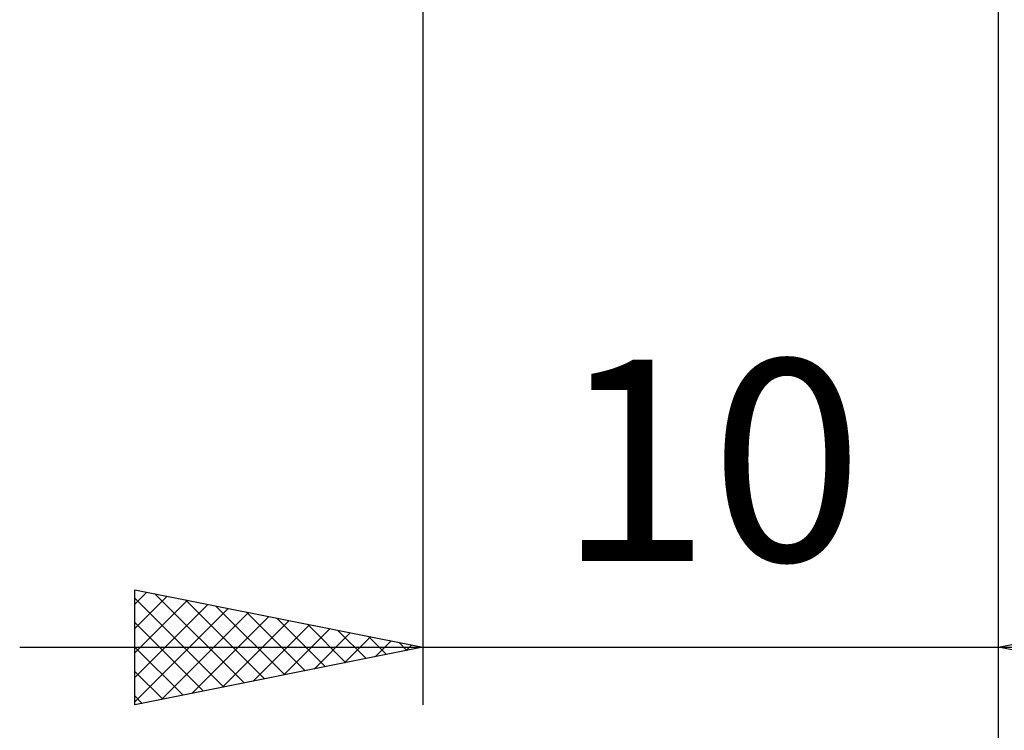
# Model space of a CAD drawing. Units: millimetres. Extents: x -27 to 202, y -36 to 38.
# Drawn here: x 143 to 160, y -16 to -4 of the extents above; entities that cross this region are included whole.
import ezdxf
from ezdxf.enums import TextEntityAlignment as Align

# ---------------------------------------------------------------- set-up
doc = ezdxf.new("R2010")
doc.units = ezdxf.units.MM
doc.header["$LTSCALE"] = 4.4
doc.layers.add('2', color=7, linetype='CONTINUOUS')
doc.styles.get("Standard").update_dxf_attribs({"font": 'Monospac821 BT'})

msp = doc.modelspace()

# ---------------------------------------------------------------- linework, layer by layer
at = {"layer": '2', "color": 7, "linetype": 'CONTINUOUS', "lineweight": 25}
for p, q in [((150, -0.44), (150, -16)), ((160, -16), (160, -0.44)), ((160, -36), (160, -0.44)), ((145, -16), (145, -14)), ((145, -14), (150, -15)), ((160, -15), (165, -14)), ((145, -14.249), (145.207, -14.041)), ((145, -14.673), (145.561, -14.112)), ((145, -14.146), (146.545, -15.691)), ((145, -15.097), (145.915, -14.183)), ((145.347, -14.069), (146.898, -15.62)), ((145.878, -14.176), (147.252, -15.55)), ((145, -15.522), (146.268, -14.254)), ((145, -15.946), (146.622, -14.324)), ((146.408, -14.282), (147.605, -15.479)), ((145.463, -15.907), (146.975, -14.395)), ((145.993, -15.801), (147.329, -14.466)), ((146.523, -15.695), (147.682, -14.536)), ((146.938, -14.388), (147.959, -15.408)), ((147.469, -14.494), (148.312, -15.338)), ((145, -14.571), (146.191, -15.762)), ((147.054, -15.589), (148.036, -14.607)), ((147.584, -15.483), (148.389, -14.678)), ((147.999, -14.6), (148.666, -15.267)), ((148.529, -14.706), (149.019, -15.196)), ((148.114, -15.377), (148.743, -14.749)), ((148.645, -15.271), (149.096, -14.819)), ((149.06, -14.812), (149.373, -15.125)), ((143, -15), (167, -15)), ((145, -14.995), (145.837, -15.833)), ((150, -15), (145, -16)), ((149.175, -15.165), (149.45, -14.89)), ((149.59, -14.918), (149.727, -15.055)), ((149.705, -15.059), (149.804, -14.961)), ((165, -16), (160, -15)), ((145, -15.419), (145.484, -15.903)), ((145, -15.844), (145.13, -15.974))]:
    msp.add_line(p, q, dxfattribs=at)

# ---------------------------------------------------------------- texts
msp.add_text('10', height=3.5, dxfattribs=at).set_placement((155, -13.5), align=Align.CENTER)

doc.saveas('drawing.dxf')
